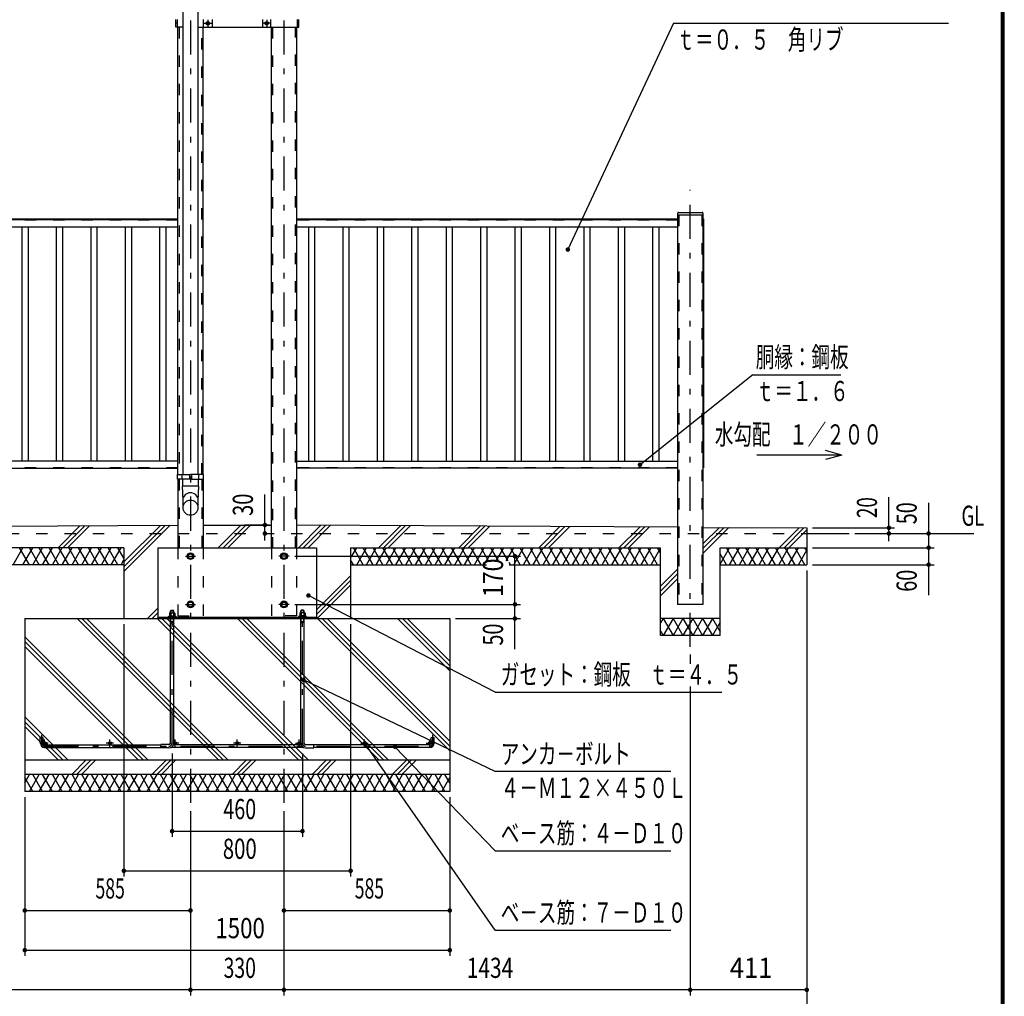
# Model space of a CAD drawing. Extents: x -26595 to 40880, y 700 to 28840.
# Drawn here: x 28717 to 40880, y 10518 to 22578 of the extents above; entities that cross this region are included whole.
import ezdxf
from ezdxf.enums import TextEntityAlignment as Align

# ---------------------------------------------------------------- set-up
doc = ezdxf.new("R2010")
doc.units = 0
doc.header["$LTSCALE"] = 70
doc.header["$MEASUREMENT"] = 0
doc.linetypes.add('CENTER2', pattern=[24, 12, -5, 2, -5])
doc.linetypes.add('DASHED2', pattern=[10, 4, -6])
for name, color, linetype in [('2-02BOLD', 7, 'CONTINUOUS'), ('2-12HIDDEN', 7, 'CONTINUOUS'), ('2-22CENTER', 7, 'CONTINUOUS'), ('2-42THIN', 7, 'CONTINUOUS'), ('2-52DIM', 7, 'CONTINUOUS'), ('2-62HATCH', 7, 'CONTINUOUS'), ('F-F1PAPER', 7, 'CONTINUOUS')]:
    doc.layers.add(name, color=color, linetype=linetype)
doc.styles.get("Standard").update_dxf_attribs({"font": 'txt.shx', "bigfont": 'extfont.shx'})

msp = doc.modelspace()

# ---------------------------------------------------------------- linework, layer by layer
at = {"layer": '2-02BOLD', "color": 7, "linetype": 'Continuous', "ltscale": 0.5}
for p, q in [((30731, 23198), (30731, 16961)), ((30924, 16961), (30924, 23198)), ((30645, 22487), (30645, 22578)), ((30666, 22533), (30645, 22533)), ((30666, 22487), (30666, 22578)), ((30989, 22487), (30989, 22578)), ((31041, 22553), (31023, 22543)), ((31023, 22543), (31023, 22523)), ((31023, 22523), (31041, 22513)), ((31058, 22543), (31041, 22553)), ((31041, 22513), (31058, 22523)), ((31058, 22523), (31058, 22543)), ((31094, 22578), (31094, 22487)), ((31716, 22578), (31716, 22487)), ((31769, 22553), (31751, 22543)), ((31751, 22543), (31751, 22523)), ((31751, 22523), (31769, 22513)), ((31786, 22543), (31769, 22553)), ((31769, 22513), (31786, 22523)), ((31786, 22523), (31786, 22543)), ((31821, 22487), (31821, 22578)), ((32144, 22578), (32144, 22487)), ((32144, 22533), (32165, 22533)), ((32165, 22487), (32165, 22578)), ((30731, 22487), (30645, 22487)), ((30671, 16961), (30671, 22487)), ((30924, 22487), (32165, 22487)), ((30983, 16961), (30983, 22487)), ((31826, 16058), (31826, 22487)), ((32138, 22487), (32138, 16058)), ((36856, 20198), (37147, 20198)), ((25964, 20118), (30671, 20118)), ((30671, 20107), (25964, 20107)), ((32138, 20118), (36845, 20118)), ((36845, 20107), (32138, 20107)), ((36845, 20188), (36845, 15358)), ((36845, 20170), (37157, 20170)), ((37157, 20188), (37157, 15358)), ((37157, 20118), (37164, 20118)), ((37164, 20118), (37164, 17044)), ((25964, 20019), (30671, 20019)), ((32138, 20019), (36845, 20019)), ((30671, 17127), (25964, 17127)), ((25964, 17038), (30671, 17038)), ((32138, 17127), (36845, 17127)), ((36845, 17038), (32138, 17038)), ((37164, 17044), (37157, 17044)), ((30666, 16961), (30827, 16961)), ((30666, 16905), (30666, 16961)), ((30726, 16905), (30726, 16961)), ((30817, 16961), (30817, 16905)), ((30827, 16933), (30817, 16933)), ((30989, 16961), (30827, 16961)), ((30827, 16933), (30838, 16933)), ((30838, 16961), (30838, 16905)), ((30929, 16905), (30929, 16961)), ((30989, 16905), (30989, 16961)), ((30827, 16905), (30666, 16905)), ((30671, 16905), (30671, 16058)), ((30931, 16816), (30724, 16816)), ((30724, 16816), (30731, 16642)), ((30731, 16816), (30731, 16905)), ((30827, 16905), (30989, 16905)), ((30924, 16905), (30924, 16816)), ((30924, 16642), (30931, 16816)), ((30983, 16905), (30983, 16058)), ((30731, 16642), (30731, 16552)), ((30924, 16552), (30924, 16642)), ((25964, 16311), (30671, 16334)), ((30983, 16336), (31405, 16338)), ((31405, 16338), (31826, 16336)), ((36845, 16311), (32138, 16334)), ((38440, 16233), (38965, 16233)), ((30005, 16058), (26176, 16058)), ((30005, 16058), (30005, 15183)), ((30425, 16058), (32385, 16058)), ((30425, 16058), (30425, 15183)), ((32385, 16058), (32385, 15183)), ((32805, 16058), (36634, 16058)), ((32805, 16058), (32805, 15183)), ((37369, 16058), (38440, 16058)), ((37369, 14973), (37369, 16058)), ((30862, 15953), (30845, 15983)), ((30845, 15923), (30862, 15953)), ((32000, 15983), (31965, 15983)), ((32017, 15953), (32000, 15983)), ((32000, 15923), (32017, 15953)), ((30005, 15848), (26629, 15848)), ((30810, 15923), (30845, 15923)), ((32805, 15848), (34485, 15848)), ((34765, 15848), (36634, 15848)), ((37369, 15848), (38440, 15848)), ((30793, 15358), (30810, 15388)), ((30810, 15328), (30793, 15358)), ((30810, 15388), (30845, 15388)), ((30810, 15328), (30845, 15328)), ((31948, 15358), (31965, 15388)), ((31965, 15328), (31948, 15358)), ((32000, 15328), (31965, 15328)), ((37157, 15358), (36845, 15358)), ((30551, 15207), (30551, 15199)), ((30562, 15217), (30562, 15207)), ((30562, 15217), (30638, 15217)), ((30566, 15249), (30571, 15252)), ((30566, 15249), (30566, 15217)), ((30579, 15278), (30586, 15285)), ((30579, 15278), (30621, 15278)), ((30579, 15252), (30579, 15278)), ((30583, 15249), (30583, 15217)), ((30586, 15285), (30614, 15285)), ((30589, 15207), (30600, 15217)), ((30600, 15207), (30610, 15217)), ((30614, 15285), (30621, 15278)), ((30617, 15249), (30617, 15217)), ((30621, 15252), (30621, 15278)), ((30638, 15217), (30638, 15207)), ((32172, 15217), (32172, 15207)), ((32248, 15217), (32172, 15217)), ((32196, 15285), (32189, 15278)), ((32189, 15252), (32189, 15278)), ((32231, 15278), (32189, 15278)), ((32193, 15249), (32193, 15217)), ((32224, 15285), (32196, 15285)), ((32210, 15207), (32199, 15217)), ((32220, 15207), (32210, 15217)), ((32231, 15278), (32224, 15285)), ((32227, 15249), (32227, 15217)), ((32231, 15252), (32231, 15278)), ((32244, 15249), (32244, 15217)), ((32248, 15217), (32248, 15207)), ((32259, 15207), (32259, 15199)), ((28780, 15183), (34030, 15183)), ((28780, 15183), (28780, 13048)), ((30425, 15199), (32385, 15199)), ((30579, 13646), (30579, 15183)), ((30579, 15136), (30621, 15136)), ((30621, 13646), (30621, 15183)), ((32189, 13646), (32189, 15183)), ((32231, 15136), (32189, 15136)), ((32231, 13646), (32231, 15183)), ((34030, 15183), (34030, 13048)), ((37369, 15183), (36634, 15183)), ((28972, 13643), (28972, 13713)), ((29025, 13625), (30460, 13625)), ((30561, 13629), (30460, 13629)), ((30460, 13587), (30460, 13629)), ((32193, 13625), (30617, 13625)), ((32248, 13629), (32350, 13629)), ((33785, 13625), (32350, 13625)), ((33802, 13713), (33837, 13713)), ((33802, 13643), (33802, 13713)), ((33837, 13643), (33837, 13713)), ((29025, 13590), (30460, 13590)), ((30561, 13587), (30460, 13587)), ((32228, 13590), (30581, 13590)), ((33785, 13590), (32350, 13590)), ((34030, 13433), (28780, 13433)), ((34030, 13258), (28780, 13258)), ((34030, 13048), (28780, 13048))]:
    msp.add_line(p, q, dxfattribs=at)
for points in [[(37157, 16309), (38440, 16303), (38440, 15848)], [(37369, 14973), (36634, 14973), (36634, 16058)], [(30810, 15923), (30793, 15953), (30810, 15983), (30845, 15983)], [(32000, 15923), (31965, 15923), (31948, 15953), (31965, 15983)], [(30845, 15328), (30862, 15358), (30845, 15388)], [(32000, 15328), (32017, 15358), (32000, 15388), (31965, 15388)], [(30551, 15207), (30649, 15207), (30649, 15199)], [(30571, 15252), (30629, 15252), (30634, 15249), (30634, 15217)], [(32259, 15207), (32161, 15207), (32161, 15199)], [(32244, 15249), (32239, 15252), (32181, 15252), (32176, 15249), (32176, 15217)], [(29007, 13643), (29007, 13713), (28972, 13713)], [(32248, 13587), (32350, 13587), (32350, 13629)]]:
    msp.add_lwpolyline(points, dxfattribs=at)
for centre, radius in [((31041, 22533), 21.9), ((31041, 22533), 17.2), ((31769, 22533), 21.9), ((31769, 22533), 17.2), ((30827, 15953), 42), ((30827, 15953), 28.9), ((31982, 15953), 42), ((31982, 15953), 28.9), ((30827, 15358), 42), ((30827, 15358), 28.9), ((31982, 15358), 42), ((31982, 15358), 28.9), ((29025, 13643), 17.5), ((29832, 13643), 17.5), ((30638, 13643), 17.5), ((31405, 13643), 17.5), ((32171, 13643), 17.5), ((32978, 13643), 17.5), ((33785, 13643), 17.5)]:
    msp.add_circle(centre, radius, dxfattribs=at)
for centre, radius, start, end in [((36856, 20188), 10.5, 90, 180), ((37147, 20188), 10.5, 0, 90), ((30827, 16639), 96.4, 3.5587, 176.4413), ((30827, 16546), 96.4, 3.5587, 176.4413), ((30827, 16558), 96.4, 183.563, 356.437), ((30574, 15239), 13.2, 49.5701, 90), ((30600, 15204), 48.2, 69.1359, 110.8641), ((30626, 15239), 13.2, 90, 130.4299), ((32184, 15239), 13.2, 49.5701, 90), ((32210, 15204), 48.2, 69.1359, 110.8641), ((32236, 15239), 13.2, 90, 130.4299), ((29025, 13643), 52.5, 180, 270), ((30561, 13646), 59.5, 270, 360), ((30561, 13646), 17.5, 270, 360), ((32248, 13646), 59.5, 180, 270), ((32248, 13646), 17.5, 180, 270), ((33785, 13643), 52.5, 270, 360)]:
    msp.add_arc(centre, radius, start, end, dxfattribs=at)
at = {"layer": '2-12HIDDEN', "color": 3, "linetype": 'DASHED2', "ltscale": 0.5}
for p, q in [((30686, 22487), (30686, 16961)), ((30969, 16961), (30969, 22487)), ((31841, 22487), (31841, 16058)), ((32124, 16058), (32124, 22487)), ((25964, 20112), (30671, 20112)), ((30671, 20103), (25964, 20103)), ((32138, 20112), (36845, 20112)), ((36845, 20103), (32138, 20103)), ((36860, 20170), (36860, 15358)), ((37143, 20170), (37143, 15358)), ((37160, 20118), (37160, 17044)), ((30671, 17044), (25964, 17044)), ((36845, 17044), (32138, 17044)), ((30686, 16905), (30686, 16058)), ((30969, 16905), (30969, 16058)), ((24370, 16233), (38440, 16233)), ((30671, 16058), (30671, 15218)), ((30983, 16058), (30983, 15218)), ((31826, 16058), (31826, 15218)), ((32138, 16058), (32138, 15218)), ((30671, 15218), (30983, 15218)), ((32138, 15218), (31826, 15218))]:
    msp.add_line(p, q, dxfattribs=at)
at = {"layer": '2-22CENTER', "color": 3, "linetype": 'CENTER2', "ltscale": 0.5}
for p, q in [((30827, 24248), (30827, 12873)), ((31982, 24248), (31982, 12873)), ((30997, 22533), (31085, 22533)), ((31041, 22577), (31041, 22489)), ((31813, 22533), (31725, 22533)), ((31769, 22577), (31769, 22489)), ((37001, 14833), (37001, 20476)), ((30764, 15953), (30890, 15953)), ((32045, 15953), (31919, 15953)), ((30600, 13646), (30600, 15327)), ((30764, 15358), (30890, 15358)), ((32045, 15358), (31919, 15358)), ((32210, 13646), (32210, 15327)), ((28990, 13643), (28990, 13748)), ((33820, 13643), (33820, 13748)), ((29070, 13643), (28979, 13643)), ((29025, 13597), (29025, 13688)), ((29877, 13643), (29786, 13643)), ((29832, 13597), (29832, 13688)), ((30684, 13643), (30593, 13643)), ((30638, 13597), (30638, 13688)), ((31450, 13643), (31359, 13643)), ((31405, 13597), (31405, 13688)), ((32126, 13643), (32217, 13643)), ((32171, 13597), (32171, 13688)), ((32933, 13643), (33024, 13643)), ((32978, 13597), (32978, 13688)), ((33739, 13643), (33830, 13643)), ((33785, 13597), (33785, 13688)), ((29025, 13608), (33785, 13608))]:
    msp.add_line(p, q, dxfattribs=at)
for centre, radius, start, end in [((29025, 13643), 35, 180, 270), ((30561, 13646), 38.5, 270, 360), ((32248, 13646), 38.5, 180, 270), ((33785, 13643), 35, 270, 360)]:
    msp.add_arc(centre, radius, start, end, dxfattribs=at)
at = {"layer": '2-42THIN', "color": 4, "linetype": 'Continuous', "ltscale": 0.5}
for p, q in [((28745, 20019), (28745, 17127)), ((28825, 17127), (28825, 20019)), ((29170, 20019), (29170, 17127)), ((29251, 17127), (29251, 20019)), ((29595, 20019), (29595, 17127)), ((29676, 17127), (29676, 20019)), ((30021, 20019), (30021, 17127)), ((30101, 17127), (30101, 20019)), ((30446, 20019), (30446, 17127)), ((30526, 17127), (30526, 20019)), ((32283, 20019), (32283, 17127)), ((32364, 17127), (32364, 20019)), ((32709, 20019), (32709, 17127)), ((32789, 17127), (32789, 20019)), ((33134, 20019), (33134, 17127)), ((33214, 17127), (33214, 20019)), ((33559, 20019), (33559, 17127)), ((33640, 17127), (33640, 20019)), ((33984, 20019), (33984, 17127)), ((34065, 17127), (34065, 20019)), ((34410, 20019), (34410, 17127)), ((34490, 17127), (34490, 20019)), ((34835, 20019), (34835, 17127)), ((34915, 17127), (34915, 20019)), ((35260, 20019), (35260, 17127)), ((35341, 17127), (35341, 20019)), ((35685, 20019), (35685, 17127)), ((35766, 17127), (35766, 20019)), ((36111, 20019), (36111, 17127)), ((36191, 17127), (36191, 20019)), ((36536, 20019), (36536, 17127)), ((36616, 17127), (36616, 20019)), ((30584, 15252), (30584, 15283)), ((30616, 15252), (30616, 15283)), ((32194, 15252), (32194, 15283)), ((32226, 15252), (32226, 15283)), ((30616, 15136), (30616, 15183)), ((30616, 15136), (30621, 15127)), ((32194, 15136), (32189, 15127)), ((32194, 15136), (32194, 15183))]:
    msp.add_line(p, q, dxfattribs=at)
for points in [[(30579, 15127), (30584, 15136), (30584, 15183)], [(32231, 15127), (32226, 15136), (32226, 15183)]]:
    msp.add_lwpolyline(points, dxfattribs=at)
at = {"layer": '2-52DIM', "color": 3, "linetype": 'Continuous', "ltscale": 0.5}
for p, q in [((36795, 22533), (35488, 19739)), ((36795, 22533), (40190, 22533)), ((37775, 18193), (36380, 17082)), ((37775, 18193), (38860, 18193)), ((38874, 17202), (37824, 17202)), ((38874, 17202), (38671, 17256)), ((38874, 17202), (38671, 17148)), ((31746, 16145), (31746, 16716)), ((39455, 16139), (39455, 16681)), ((39945, 16611), (39945, 15470)), ((31802, 16338), (31495, 16338)), ((38510, 16303), (39525, 16303)), ((39035, 16233), (40505, 16233)), ((38510, 16058), (40015, 16058)), ((32115, 15953), (34905, 15953)), ((34835, 14805), (34835, 15953)), ((38510, 15848), (40015, 15848)), ((38440, 15778), (38440, 10038)), ((34590, 14273), (32284, 15468)), ((32115, 15358), (34905, 15358)), ((30005, 15113), (30005, 11998)), ((32805, 15113), (32805, 11998)), ((34100, 15183), (34905, 15183)), ((37001, 14739), (37001, 14623)), ((34590, 13293), (32222, 14427)), ((34590, 14273), (37390, 14273)), ((37001, 14343), (37001, 10528)), ((34590, 11333), (32984, 13635)), ((30600, 13517), (30600, 12488)), ((32210, 13517), (32210, 12488)), ((34590, 12313), (33353, 13600)), ((36760, 13293), (34590, 13293)), ((28780, 12978), (28780, 11018)), ((34030, 12978), (34030, 11018)), ((30827, 12803), (30827, 10528)), ((31982, 12803), (31982, 10528)), ((30600, 12558), (32210, 12558)), ((34590, 12313), (36760, 12313)), ((30005, 12068), (32805, 12068)), ((28780, 11578), (30827, 11578)), ((31982, 11578), (34030, 11578)), ((34590, 11333), (36760, 11333)), ((28780, 11088), (34030, 11088)), ((38440, 10598), (24370, 10598))]:
    msp.add_line(p, q, dxfattribs=at)
at = {"layer": '2-52DIM', "color": 3, "linetype": 'Continuous', "ltscale": 0.5, "const_width": 28}
for points in [[(35474, 19739, 1), (35502, 19739, 1)], [(36366, 17082, 1), (36394, 17082, 1)], [(31732, 16338, 1), (31760, 16338, 1)], [(39441, 16303, 1), (39469, 16303, 1)], [(31732, 16233, 1), (31760, 16233, 1)], [(39441, 16233, 1), (39469, 16233, 1)], [(39931, 16233, 1), (39959, 16233, 1)], [(39931, 16058, 1), (39959, 16058, 1)], [(34821, 15953, 1), (34849, 15953, 1)], [(39931, 15848, 1), (39959, 15848, 1)], [(32270, 15468, 1), (32298, 15468, 1)], [(34821, 15358, 1), (34849, 15358, 1)], [(34821, 15183, 1), (34849, 15183, 1)], [(32208, 14427, 1), (32236, 14427, 1)], [(32970, 13635, 1), (32998, 13635, 1)], [(33339, 13600, 1), (33367, 13600, 1)], [(30586, 12558, 1), (30614, 12558, 1)], [(32196, 12558, 1), (32224, 12558, 1)], [(29991, 12068, 1), (30019, 12068, 1)], [(32791, 12068, 1), (32819, 12068, 1)], [(28766, 11578, 1), (28794, 11578, 1)], [(30813, 11578, 1), (30841, 11578, 1)], [(31968, 11578, 1), (31996, 11578, 1)], [(34016, 11578, 1), (34044, 11578, 1)], [(28766, 11088, 1), (28794, 11088, 1)], [(34016, 11088, 1), (34044, 11088, 1)], [(30813, 10598, 1), (30841, 10598, 1)], [(31968, 10598, 1), (31996, 10598, 1)], [(36987, 10598, 1), (37015, 10598, 1)], [(38426, 10598, 1), (38454, 10598, 1)]]:
    msp.add_lwpolyline(points, format="xyb", close=True, dxfattribs=at)
at = {"layer": '2-62HATCH', "color": 2, "linetype": 'Continuous', "ltscale": 0.5}
for p, q in [((29191, 16058), (29461, 16328)), ((29250, 16058), (29521, 16329)), ((29309, 16058), (29580, 16329)), ((30005, 15763), (30575, 16334)), ((30005, 15823), (30516, 16333)), ((30005, 15882), (30456, 16333)), ((31170, 16058), (31450, 16338)), ((31230, 16058), (31509, 16337)), ((31289, 16058), (31568, 16337)), ((32160, 16058), (32435, 16333)), ((32220, 16058), (32494, 16332)), ((32279, 16058), (32554, 16332)), ((33150, 16058), (33420, 16328)), ((33210, 16058), (33479, 16328)), ((33269, 16058), (33539, 16327)), ((34140, 16058), (34405, 16323)), ((34200, 16058), (34465, 16323)), ((34259, 16058), (34524, 16322)), ((35130, 16058), (35390, 16318)), ((35190, 16058), (35450, 16318)), ((35249, 16058), (35509, 16317)), ((36120, 16058), (36376, 16313)), ((36180, 16058), (36435, 16313)), ((36239, 16058), (36494, 16313)), ((37157, 16105), (37361, 16308)), ((37157, 16046), (37420, 16308)), ((37157, 15986), (37479, 16308)), ((38100, 16058), (38346, 16303)), ((38160, 16058), (38405, 16303)), ((38219, 16058), (38440, 16279)), ((28636, 15848), (28758, 16058)), ((28839, 15848), (28717, 16058)), ((28758, 15848), (28879, 16058)), ((28960, 15848), (28839, 16058)), ((28879, 15848), (29000, 16058)), ((29081, 15848), (28960, 16058)), ((29000, 15848), (29121, 16058)), ((29202, 15848), (29081, 16058)), ((29121, 15848), (29243, 16058)), ((29324, 15848), (29202, 16058)), ((29243, 15848), (29364, 16058)), ((29445, 15848), (29324, 16058)), ((29364, 15848), (29485, 16058)), ((29566, 15848), (29445, 16058)), ((29485, 15848), (29606, 16058)), ((29687, 15848), (29566, 16058)), ((29606, 15848), (29728, 16058)), ((29809, 15848), (29687, 16058)), ((29728, 15848), (29849, 16058)), ((29930, 15848), (29809, 16058)), ((29849, 15848), (29970, 16058)), ((30005, 15928), (29930, 16058)), ((32805, 15928), (32880, 16058)), ((32961, 15848), (32840, 16058)), ((32880, 15848), (33001, 16058)), ((33082, 15848), (32961, 16058)), ((33001, 15848), (33122, 16058)), ((33203, 15848), (33082, 16058)), ((33122, 15848), (33244, 16058)), ((33325, 15848), (33203, 16058)), ((33244, 15848), (33365, 16058)), ((33446, 15848), (33325, 16058)), ((33365, 15848), (33486, 16058)), ((33567, 15848), (33446, 16058)), ((33486, 15848), (33607, 16058)), ((33688, 15848), (33567, 16058)), ((33607, 15848), (33729, 16058)), ((33810, 15848), (33688, 16058)), ((33729, 15848), (33850, 16058)), ((33931, 15848), (33810, 16058)), ((33850, 15848), (33971, 16058)), ((34052, 15848), (33931, 16058)), ((33971, 15848), (34092, 16058)), ((34173, 15848), (34052, 16058)), ((34092, 15848), (34214, 16058)), ((34295, 15848), (34173, 16058)), ((34214, 15848), (34335, 16058)), ((34416, 15848), (34295, 16058)), ((34335, 15848), (34456, 16058)), ((34509, 15896), (34416, 16058)), ((34456, 15848), (34577, 16058)), ((34630, 15896), (34537, 16058)), ((34605, 15896), (34699, 16058)), ((34752, 15896), (34658, 16058)), ((34727, 15896), (34820, 16058)), ((34901, 15848), (34779, 16058)), ((34820, 15848), (34941, 16058)), ((35022, 15848), (34901, 16058)), ((34941, 15848), (35062, 16058)), ((35143, 15848), (35022, 16058)), ((35062, 15848), (35184, 16058)), ((35264, 15848), (35143, 16058)), ((35184, 15848), (35305, 16058)), ((35386, 15848), (35264, 16058)), ((35305, 15848), (35426, 16058)), ((35507, 15848), (35386, 16058)), ((35426, 15848), (35547, 16058)), ((35628, 15848), (35507, 16058)), ((35547, 15848), (35669, 16058)), ((35749, 15848), (35628, 16058)), ((35669, 15848), (35790, 16058)), ((35871, 15848), (35749, 16058)), ((35790, 15848), (35911, 16058)), ((35992, 15848), (35871, 16058)), ((35911, 15848), (36032, 16058)), ((36113, 15848), (35992, 16058)), ((36032, 15848), (36154, 16058)), ((36234, 15848), (36113, 16058)), ((36154, 15848), (36275, 16058)), ((36356, 15848), (36234, 16058)), ((36275, 15848), (36396, 16058)), ((36477, 15848), (36356, 16058)), ((36396, 15848), (36517, 16058)), ((36598, 15848), (36477, 16058)), ((36634, 15996), (36598, 16058)), ((37369, 15853), (37487, 16058)), ((37568, 15848), (37447, 16058)), ((37487, 15848), (37609, 16058)), ((37689, 15848), (37568, 16058)), ((37609, 15848), (37730, 16058)), ((37811, 15848), (37689, 16058)), ((37730, 15848), (37851, 16058)), ((37932, 15848), (37811, 16058)), ((37851, 15848), (37972, 16058)), ((38053, 15848), (37932, 16058)), ((37972, 15848), (38093, 16058)), ((38174, 15848), (38053, 16058)), ((38093, 15848), (38215, 16058)), ((38296, 15848), (38174, 16058)), ((38215, 15848), (38336, 16058)), ((38417, 15848), (38296, 16058)), ((38440, 16018), (38417, 16058)), ((36517, 15848), (36634, 16050)), ((37447, 15848), (37369, 15983)), ((38336, 15848), (38440, 16028)), ((29970, 15848), (30005, 15908)), ((32840, 15848), (32805, 15908)), ((34779, 15848), (34765, 15873)), ((32385, 15292), (32805, 15712)), ((36634, 15582), (36845, 15793)), ((36634, 15522), (36845, 15734)), ((32385, 15233), (32805, 15653)), ((32394, 15183), (32805, 15594)), ((36634, 15463), (36845, 15674)), ((30295, 15183), (30425, 15312)), ((30355, 15183), (30425, 15253)), ((29426, 15183), (31176, 13433)), ((29485, 15183), (31235, 13433)), ((29544, 15183), (31294, 13433)), ((30414, 15183), (30425, 15193)), ((30416, 15183), (32166, 13433)), ((30475, 15183), (32225, 13433)), ((30534, 15183), (32284, 13433)), ((31406, 15183), (33156, 13433)), ((31465, 15183), (33215, 13433)), ((31524, 15183), (33274, 13433)), ((32395, 15183), (34030, 13549)), ((32455, 15183), (34030, 13608)), ((32514, 15183), (34030, 13667)), ((33385, 15183), (34030, 14538)), ((33445, 15183), (34030, 14598)), ((33504, 15183), (34030, 14657)), ((36667, 15183), (36634, 15125)), ((36789, 15183), (36667, 14973)), ((36667, 15183), (36789, 14973)), ((36789, 15183), (36910, 14973)), ((36910, 15183), (36789, 14973)), ((37031, 15183), (36910, 14973)), ((36910, 15183), (37031, 14973)), ((37031, 15183), (37152, 14973)), ((37152, 15183), (37031, 14973)), ((37274, 15183), (37152, 14973)), ((37152, 15183), (37274, 14973)), ((37274, 15183), (37369, 15018)), ((37369, 15138), (37274, 14973)), ((36634, 15031), (36667, 14973)), ((28780, 14958), (30304, 13433)), ((28780, 14898), (30245, 13433)), ((28780, 14839), (30186, 13433)), ((28780, 13968), (29315, 13433)), ((28780, 13908), (29255, 13433)), ((28780, 13849), (29196, 13433)), ((29360, 13258), (29535, 13433)), ((29420, 13258), (29595, 13433)), ((29479, 13258), (29654, 13433)), ((30350, 13258), (30525, 13433)), ((30410, 13258), (30585, 13433)), ((30469, 13258), (30644, 13433)), ((31340, 13258), (31515, 13433)), ((31400, 13258), (31575, 13433)), ((31459, 13258), (31634, 13433)), ((32330, 13258), (32505, 13433)), ((32390, 13258), (32565, 13433)), ((32449, 13258), (32624, 13433)), ((33320, 13258), (33495, 13433)), ((33380, 13258), (33555, 13433)), ((33439, 13258), (33614, 13433)), ((28780, 13156), (28839, 13258)), ((28839, 13048), (28960, 13258)), ((29000, 13048), (28879, 13258)), ((28960, 13048), (29081, 13258)), ((29121, 13048), (29000, 13258)), ((29081, 13048), (29202, 13258)), ((29243, 13048), (29121, 13258)), ((29202, 13048), (29324, 13258)), ((29364, 13048), (29243, 13258)), ((29324, 13048), (29445, 13258)), ((29485, 13048), (29364, 13258)), ((29445, 13048), (29566, 13258)), ((29606, 13048), (29485, 13258)), ((29566, 13048), (29687, 13258)), ((29728, 13048), (29606, 13258)), ((29687, 13048), (29809, 13258)), ((29849, 13048), (29728, 13258)), ((29809, 13048), (29930, 13258)), ((29970, 13048), (29849, 13258)), ((29930, 13048), (30051, 13258)), ((30091, 13048), (29970, 13258)), ((30051, 13048), (30172, 13258)), ((30213, 13048), (30091, 13258)), ((30172, 13048), (30293, 13258)), ((30334, 13048), (30213, 13258)), ((30293, 13048), (30415, 13258)), ((30455, 13048), (30334, 13258)), ((30415, 13048), (30536, 13258)), ((30576, 13048), (30455, 13258)), ((30536, 13048), (30657, 13258)), ((30698, 13048), (30576, 13258)), ((30657, 13048), (30778, 13258)), ((30819, 13048), (30698, 13258)), ((30778, 13048), (30900, 13258)), ((30940, 13048), (30819, 13258)), ((30900, 13048), (31021, 13258)), ((31061, 13048), (30940, 13258)), ((31021, 13048), (31142, 13258)), ((31183, 13048), (31061, 13258)), ((31142, 13048), (31263, 13258)), ((31304, 13048), (31183, 13258)), ((31263, 13048), (31385, 13258)), ((31425, 13048), (31304, 13258)), ((31385, 13048), (31506, 13258)), ((31546, 13048), (31425, 13258)), ((31506, 13048), (31627, 13258)), ((31668, 13048), (31546, 13258)), ((31627, 13048), (31748, 13258)), ((31789, 13048), (31668, 13258)), ((31748, 13048), (31870, 13258)), ((31910, 13048), (31789, 13258)), ((31870, 13048), (31991, 13258)), ((32031, 13048), (31910, 13258)), ((31991, 13048), (32112, 13258)), ((32153, 13048), (32031, 13258)), ((32112, 13048), (32233, 13258)), ((32274, 13048), (32153, 13258)), ((32233, 13048), (32355, 13258)), ((32395, 13048), (32274, 13258)), ((32355, 13048), (32476, 13258)), ((32516, 13048), (32395, 13258)), ((32476, 13048), (32597, 13258)), ((32638, 13048), (32516, 13258)), ((32597, 13048), (32718, 13258)), ((32759, 13048), (32638, 13258)), ((32718, 13048), (32840, 13258)), ((32880, 13048), (32759, 13258)), ((32840, 13048), (32961, 13258)), ((33001, 13048), (32880, 13258)), ((32961, 13048), (33082, 13258)), ((33122, 13048), (33001, 13258)), ((33082, 13048), (33203, 13258)), ((33244, 13048), (33122, 13258)), ((33203, 13048), (33325, 13258)), ((33365, 13048), (33244, 13258)), ((33325, 13048), (33446, 13258)), ((33486, 13048), (33365, 13258)), ((33446, 13048), (33567, 13258)), ((33607, 13048), (33486, 13258)), ((33567, 13048), (33688, 13258)), ((33729, 13048), (33607, 13258)), ((33688, 13048), (33810, 13258)), ((33850, 13048), (33729, 13258)), ((33810, 13048), (33931, 13258)), ((33971, 13048), (33850, 13258)), ((34030, 13156), (33971, 13258)), ((28879, 13048), (28780, 13220)), ((33931, 13048), (34030, 13220))]:
    msp.add_line(p, q, dxfattribs=at)
at = {"layer": 'F-F1PAPER', "color": 5, "linetype": 'Continuous', "ltscale": 0.5}
for p, q in [((40866, 714), (40866, 28826)), ((40873, 707), (40873, 28833)), ((40880, 700), (40880, 28840)), ((40845, 735), (40845, 28805)), ((40859, 721), (40859, 28819))]:
    msp.add_line(p, q, dxfattribs=at)
for points in [[(704, 704), (40876, 704), (40876, 28836)], [(711, 711), (40869, 711), (40869, 28830)], [(718, 718), (40862, 718), (40862, 28822)], [(725, 725), (40856, 725), (40856, 28816)], [(728, 728), (40852, 728), (40852, 28812)], [(732, 732), (40848, 732), (40848, 28808)]]:
    msp.add_lwpolyline(points, dxfattribs=at)

# ---------------------------------------------------------------- texts
at = {"layer": '2-52DIM', "color": 3, "lineweight": -3, "ltscale": 0.5}
for s, height, width, p in [('ｔ＝０．５\u3000角リブ', 248.7, 0.676, (36830, 22208)), ('胴縁：鋼板', 248.7, 0.676, (37810, 18288)), ('ｔ＝１．６', 248.7, 0.676, (37810, 17868)), ('水勾配\u3000１／２００', 248.7, 0.676, (37304, 17332)), ('GL', 248.7, 0.672, (40351, 16328)), ('ガセット：鋼板\u3000ｔ＝４．５', 248.71, 0.676, (34660, 14368)), ('アンカ－ボルト', 248.7, 0.676, (34660, 13388)), ('４－Ｍ１２×４５０Ｌ', 248.7, 0.676, (34660, 12968)), ('ベ－ス筋：４－Ｄ１０', 248.7, 0.676, (34660, 12408)), ('ベ－ス筋：７－Ｄ１０', 248.7, 0.676, (34660, 11428))]:
    msp.add_text(s, height=height, dxfattribs=dict(at, width=width)).set_placement(p)
for s, width, p in [('30', 0.73, (31676, 16588)), ('20', 0.685, (39385, 16553)), ('50', 0.718, (39875, 16483)), ('170', 0.84, (34765, 15686)), ('60', 0.721, (39875, 15650)), ('50', 0.718, (34765, 14985))]:
    msp.add_text(s, height=248.7, rotation=90, dxfattribs=dict(at, width=width)).set_placement(p, align=Align.BOTTOM_CENTER)
for s, width, p in [('460', 0.716, (31436, 12628)), ('800', 0.741, (31436, 12138)), ('585', 0.642, (29835, 11648)), ('585', 0.642, (33037, 11648)), ('1500', 0.812, (31440, 11158)), ('330', 0.707, (31436, 10668)), ('1434', 0.763, (34527, 10668)), ('411', 0.931, (37752, 10668))]:
    msp.add_text(s, height=248.7, dxfattribs=dict(at, width=width)).set_placement(p, align=Align.BOTTOM_CENTER)

doc.saveas('drawing.dxf')
